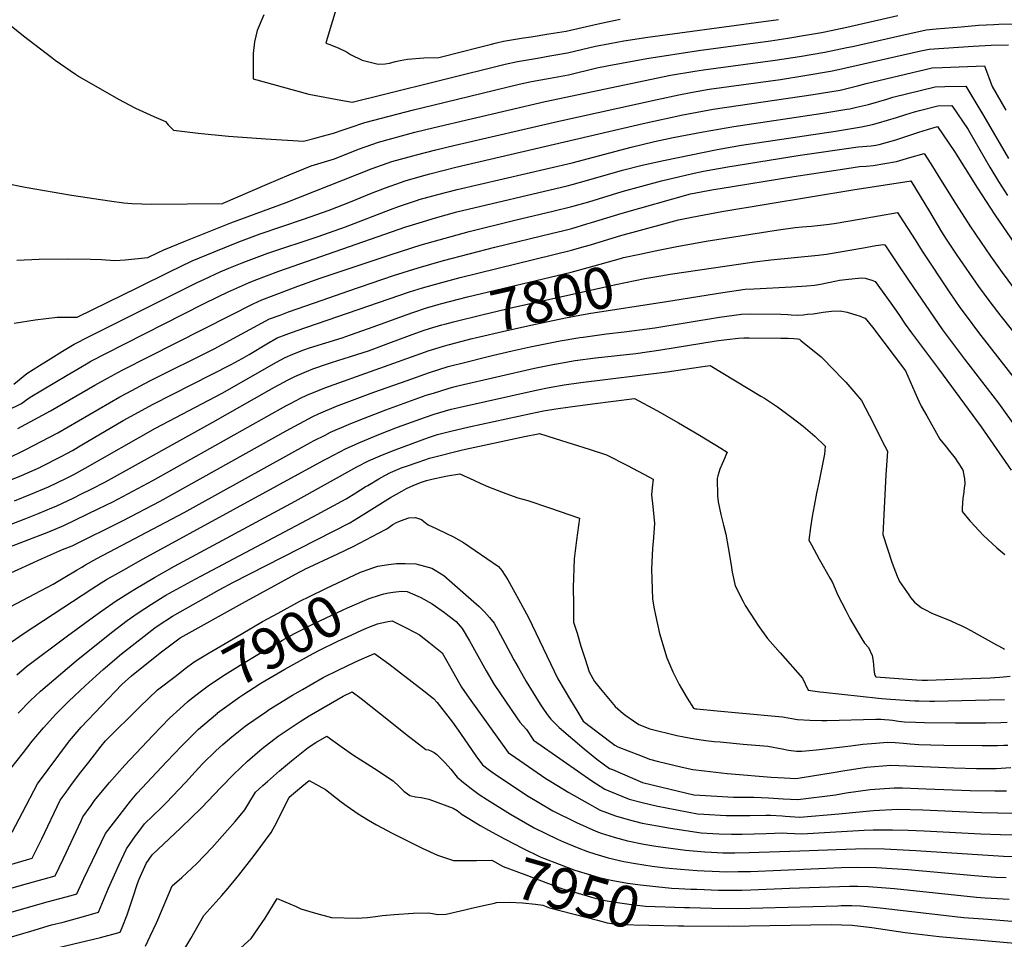
# Model space of a CAD drawing. Units: inches. Extents: x 2572295 to 2577760, y 1529148 to 1534828.
# Drawn here: x 2574121 to 2574808, y 1532085 to 1532727 of the extents above; entities that cross this region are included whole.
import ezdxf
from ezdxf.enums import TextEntityAlignment as Align

# ---------------------------------------------------------------- set-up
doc = ezdxf.new("R2010")
doc.units = ezdxf.units.IN
doc.header["$MEASUREMENT"] = 0
doc.layers.add('tile_2645_09_contour_10ft', color=157, linetype='Continuous')
doc.styles.add('Arial', font='arial.ttf')

msp = doc.modelspace()

# ---------------------------------------------------------------- linework, layer by layer
at = {"layer": 'tile_2645_09_contour_10ft'}
for points, elevation in [([(2574341.8, 1532733.34), (2574339.38, 1532725.7), (2574335.61, 1532713.32), (2574334.7, 1532710.17), (2574337.63, 1532709.29), (2574343.81, 1532706.65), (2574349.08, 1532704.03), (2574351.98, 1532702.34), (2574360.03, 1532698.41), (2574371.18, 1532695.58), (2574376.06, 1532695.85), (2574379.18, 1532696.31), (2574383.41, 1532697.27), (2574386.6, 1532697.95), (2574389.14, 1532698.47), (2574391.84, 1532698.88), (2574394.84, 1532699.34), (2574400.1, 1532699.67), (2574403.09, 1532699.85), (2574413.61, 1532700.19), (2574430.93, 1532704.58), (2574438.23, 1532706.44), (2574450.22, 1532709.56), (2574452.83, 1532710.23), (2574458.71, 1532711.53), (2574472.75, 1532713.76), (2574478.08, 1532714.59), (2574490.22, 1532716.56), (2574502.34, 1532718.58), (2574524.73, 1532723.55), (2574531.19, 1532725.04), (2574540.03, 1532726.88)], 7680), ([(2574110.37, 1532726.15), (2574124, 1532715.16), (2574143.58, 1532700.09), (2574146, 1532698.36), (2574160.12, 1532688.44), (2574162.87, 1532686.75), (2574190.12, 1532671.06), (2574202.04, 1532664.82), (2574207.03, 1532662.54), (2574214.91, 1532659), (2574222.85, 1532655.65), (2574224.79, 1532653.23), (2574228.57, 1532649.46), (2574245.64, 1532647.32), (2574266.91, 1532645.39), (2574292.84, 1532643.37), (2574319.29, 1532641.74), (2574326.49, 1532643.71), (2574333.24, 1532645.57), (2574340.01, 1532647.49), (2574346.84, 1532649.64), (2574351.09, 1532651.17), (2574361.91, 1532654.9), (2574395.93, 1532663.68), (2574409.4, 1532667.02), (2574469.68, 1532681.48), (2574478.19, 1532683.43), (2574491.34, 1532685.74), (2574504.11, 1532688.07), (2574523.84, 1532692.84), (2574532.27, 1532694.68), (2574558.58, 1532699.51), (2574594.66, 1532705.05), (2574644.93, 1532711.83), (2574656.9, 1532713.66), (2574669.25, 1532715.65), (2574680.52, 1532717.48), (2574682.72, 1532717.95), (2574698.26, 1532721.35), (2574733.66, 1532729.36)], 7700), ([(2574291.48, 1532729.8), (2574286.78, 1532718.94), (2574284.96, 1532711.18), (2574284.05, 1532703.04), (2574283.99, 1532696.03), (2574284.17, 1532685.25), (2574313.54, 1532677.19), (2574323.02, 1532674.69), (2574330.4, 1532673.16), (2574337.8, 1532671.79), (2574345.2, 1532670.46), (2574353.03, 1532669.12), (2574354.04, 1532669.21), (2574373.72, 1532674.04), (2574459.94, 1532695.53), (2574468.46, 1532697.46), (2574482.43, 1532699.79), (2574491.1, 1532701.21), (2574503.23, 1532703.33), (2574522.97, 1532707.99), (2574532.86, 1532710.01), (2574542.63, 1532711.82), (2574559.42, 1532714.24), (2574634.93, 1532724.49), (2574650.4, 1532726.76)], 7690), ([(2574111.42, 1532612.45), (2574124.98, 1532609.83), (2574157.4, 1532604.16), (2574183.79, 1532600.14), (2574194, 1532598.86), (2574199.49, 1532598.36), (2574213.32, 1532597.93), (2574262.95, 1532598.46), (2574263.28, 1532598.59), (2574293.81, 1532611.9), (2574301.61, 1532615.19), (2574309.2, 1532618.34), (2574324.62, 1532624.69), (2574333.86, 1532627.35), (2574340.75, 1532629.58), (2574357.62, 1532636.25), (2574371.44, 1532641.18), (2574396.93, 1532648.01), (2574410.4, 1532651.43), (2574487.82, 1532669.55), (2574575.17, 1532687.73), (2574592.15, 1532690.68), (2574598.23, 1532691.54), (2574648.17, 1532698.29), (2574665.04, 1532700.86), (2574682.74, 1532703.88), (2574698.22, 1532707.12), (2574701.99, 1532707.92), (2574735.81, 1532715.56), (2574753.48, 1532719.4), (2574760.36, 1532720.05), (2574777.87, 1532721.63), (2574790.08, 1532722.63), (2574800.69, 1532723.25), (2574804.05, 1532723.36), (2574817.82, 1532723.65)], 7710), ([(2574119.15, 1532558.78), (2574134.78, 1532559.58), (2574155.43, 1532559.81), (2574170.53, 1532559.51), (2574178.4, 1532559.24), (2574187.5, 1532558.65), (2574194.82, 1532559.17), (2574210.74, 1532560.78), (2574217.9, 1532564.24), (2574221.72, 1532566.05), (2574237.06, 1532572.25), (2574244.08, 1532575.09), (2574268.63, 1532584.92), (2574307.09, 1532599.05), (2574367.04, 1532622.69), (2574380.86, 1532627.6), (2574392.84, 1532630.96), (2574397.93, 1532632.36), (2574411.39, 1532635.88), (2574424.87, 1532639.15), (2574497.34, 1532655.81), (2574565.93, 1532670.99), (2574581, 1532674.23), (2574590.56, 1532676.06), (2574602.09, 1532677.98), (2574651.98, 1532684.9), (2574668.85, 1532687.49), (2574686.82, 1532690.54), (2574692.29, 1532691.79), (2574749.71, 1532704.75), (2574755.55, 1532706.07), (2574786.36, 1532707.97), (2574798.76, 1532708.68), (2574810.86, 1532709.07)], 7720), ([(2574117.47, 1532515.03), (2574132.03, 1532517.19), (2574147.33, 1532519.07), (2574157.09, 1532519.13), (2574161.25, 1532519.14), (2574203.64, 1532539.88), (2574225.64, 1532550.82), (2574241.57, 1532558.37), (2574256.81, 1532564.62), (2574274.01, 1532571.55), (2574288.94, 1532577.14), (2574319.2, 1532587.35), (2574337.04, 1532593.75), (2574351.89, 1532599.53), (2574362.77, 1532604.02), (2574367.69, 1532605.96), (2574376.3, 1532609.35), (2574386.9, 1532613.05), (2574390.18, 1532614.18), (2574398.93, 1532616.71), (2574407.23, 1532618.99), (2574425.48, 1532623.64), (2574556.21, 1532654.25), (2574583.79, 1532660.23), (2574589.99, 1532661.43), (2574604.89, 1532664.12), (2574674.58, 1532674.37), (2574693.51, 1532677.48), (2574706.6, 1532680.57), (2574711.63, 1532681.97), (2574757.6, 1532692.84), (2574764.53, 1532693.18), (2574794.24, 1532694.32), (2574799.59, 1532679.99), (2574808.96, 1532663.37)], 7730), ([(2574117.19, 1532472.49), (2574123.6, 1532477.7), (2574126.26, 1532479.88), (2574134.97, 1532485.39), (2574143, 1532490.4), (2574151.09, 1532495.36), (2574159.22, 1532500.28), (2574169.61, 1532505.64), (2574245.14, 1532543.29), (2574250.05, 1532545.61), (2574261.18, 1532550.79), (2574267.12, 1532553.23), (2574276.43, 1532557.04), (2574279.37, 1532558.22), (2574294.32, 1532563.76), (2574329.41, 1532575.43), (2574348.45, 1532582.15), (2574379.93, 1532594.27), (2574386.19, 1532596.5), (2574399.4, 1532600.9), (2574399.93, 1532601.05), (2574412.92, 1532604.73), (2574426.48, 1532608.22), (2574506.63, 1532626.83), (2574547.63, 1532637.75), (2574564.06, 1532641.67), (2574577.01, 1532644.4), (2574597.94, 1532648.44), (2574619.24, 1532652.16), (2574681.3, 1532661.25), (2574698.2, 1532664.04), (2574700.22, 1532664.39), (2574704.84, 1532665.46), (2574713.32, 1532667.46), (2574726.09, 1532671.19), (2574730.34, 1532672.47), (2574759.65, 1532679.67), (2574766.6, 1532679.86), (2574781.17, 1532680.18), (2574793.65, 1532659.22), (2574810.84, 1532629.73)], 7740), ([(2574112.44, 1532454.03), (2574122.52, 1532458.85), (2574125.36, 1532460.92), (2574128.65, 1532463.25), (2574154.43, 1532478.77), (2574162.64, 1532483.6), (2574169.08, 1532487.35), (2574170.88, 1532488.4), (2574181.26, 1532493.77), (2574248.88, 1532528.09), (2574260, 1532533.62), (2574266.23, 1532536.65), (2574280.92, 1532543.17), (2574284.79, 1532544.74), (2574301.93, 1532551.23), (2574390.48, 1532582.06), (2574399.89, 1532585), (2574411.35, 1532588.43), (2574426.26, 1532592.46), (2574502.99, 1532610.66), (2574506.51, 1532611.53), (2574518.23, 1532614.8), (2574541.69, 1532621.59), (2574555.44, 1532625.09), (2574570.36, 1532628.46), (2574607.77, 1532636.04), (2574624.63, 1532639), (2574690.35, 1532648.75), (2574708.44, 1532651.72), (2574716.02, 1532653.56), (2574720.26, 1532654.61), (2574732.69, 1532658.3), (2574739.31, 1532660.38), (2574745.38, 1532662.17), (2574748.73, 1532663.13), (2574761.71, 1532666.36), (2574771.28, 1532666.58), (2574782.71, 1532649.85), (2574783.92, 1532647.89), (2574797.95, 1532623.81), (2574804.04, 1532613.81), (2574810.24, 1532604.03)], 7750), ([(2574119.87, 1532441.42), (2574142.83, 1532453.77), (2574173.74, 1532471.79), (2574182.4, 1532476.67), (2574192.74, 1532482.1), (2574268.07, 1532520.4), (2574284.18, 1532528.32), (2574290.21, 1532531.25), (2574307.36, 1532537.74), (2574315.23, 1532540.66), (2574330.74, 1532546.22), (2574380.32, 1532562.88), (2574401.33, 1532569.51), (2574434.68, 1532578.93), (2574466.67, 1532586.79), (2574493.05, 1532592.95), (2574506.38, 1532596.28), (2574518.11, 1532599.61), (2574541.56, 1532606.67), (2574568.82, 1532614.14), (2574589.5, 1532619.14), (2574598.24, 1532620.97), (2574615.07, 1532623.88), (2574665.65, 1532632.1), (2574706.1, 1532637.81), (2574709.38, 1532638.1), (2574711.92, 1532638.27), (2574715.1, 1532638.59), (2574718.31, 1532639.06), (2574720.75, 1532639.46), (2574732.26, 1532642.67), (2574741.49, 1532645.77), (2574748.38, 1532648.09), (2574754.34, 1532650.02), (2574761.49, 1532651.96), (2574773.27, 1532634.56), (2574789.23, 1532609.15), (2574801.27, 1532590.45), (2574826.75, 1532553.58)], 7760), ([(2574115.63, 1532422.06), (2574122.21, 1532425.16), (2574125.07, 1532426.56), (2574147.84, 1532438.58), (2574162.3, 1532446.82), (2574191.14, 1532463.62), (2574195.88, 1532466.22), (2574212, 1532474.66), (2574256.78, 1532496.95), (2574295.57, 1532517.93), (2574302.84, 1532520.59), (2574308.76, 1532522.75), (2574332.14, 1532531.05), (2574350.82, 1532537.53), (2574381.96, 1532548.08), (2574399.27, 1532553.45), (2574416.89, 1532558.52), (2574452.66, 1532567.98), (2574492.92, 1532577.71), (2574499.89, 1532579.43), (2574506.25, 1532581.05), (2574516.87, 1532584.13), (2574520.13, 1532585.11), (2574541.44, 1532591.68), (2574589.03, 1532605), (2574605.11, 1532608.12), (2574609.79, 1532608.92), (2574661.11, 1532617.27), (2574698.06, 1532622.83), (2574707.03, 1532624.12), (2574711.54, 1532624.35), (2574716.5, 1532624.75), (2574732.7, 1532627.56), (2574735.07, 1532628.24), (2574742.2, 1532630.35), (2574752.1, 1532633.2), (2574756.68, 1532626.05), (2574764.72, 1532613.31), (2574774.43, 1532597.58), (2574784.42, 1532582), (2574798.34, 1532561.77), (2574806.47, 1532550.25), (2574814.28, 1532539.54)], 7770), ([(2574108.81, 1532403.19), (2574122.41, 1532408.78), (2574135.71, 1532414.66), (2574136.06, 1532414.83), (2574150.21, 1532421.94), (2574158.16, 1532426.27), (2574164.66, 1532430.02), (2574193.45, 1532447.04), (2574214.36, 1532458.55), (2574268.78, 1532486.16), (2574276.34, 1532490.28), (2574281.34, 1532493.1), (2574293.61, 1532500.59), (2574300.93, 1532504.62), (2574307.12, 1532507.07), (2574314.05, 1532509.59), (2574393.13, 1532536.72), (2574402.2, 1532539.47), (2574410.62, 1532541.92), (2574428.46, 1532546.75), (2574506.13, 1532565.83), (2574515.06, 1532568.38), (2574519.36, 1532569.63), (2574541.31, 1532576.33), (2574549.05, 1532578.41), (2574580.84, 1532586.92), (2574590.05, 1532588.93), (2574610.94, 1532592.78), (2574703.82, 1532608.04), (2574741.54, 1532613.95), (2574742.74, 1532614.08), (2574755.81, 1532592.71), (2574764.18, 1532578.72), (2574767.48, 1532573.51), (2574774.96, 1532562.27), (2574790.03, 1532540.52), (2574797.81, 1532529.78), (2574805.52, 1532519.86), (2574832.48, 1532485.8)], 7780), ([(2574564.45, 1532565.31), (2574578.47, 1532568.18), (2574600.06, 1532572.06), (2574650.54, 1532580.01), (2574662.23, 1532581.63), (2574666.99, 1532582.06), (2574673.43, 1532582.6), (2574683.9, 1532583.64), (2574689.39, 1532584.45), (2574706.92, 1532587.48), (2574733.55, 1532592.06), (2574735.18, 1532589.53), (2574745.75, 1532573.05), (2574750.7, 1532565.1), (2574770.04, 1532536.07), (2574776.99, 1532525.93), (2574781.28, 1532519.99), (2574790, 1532508.5), (2574818.18, 1532472.5)], 7790), ([(2574568.31, 1532547.95), (2574574.82, 1532549.12), (2574633.67, 1532557.65), (2574645.19, 1532559.05), (2574678.12, 1532562.39), (2574683.91, 1532563.1), (2574709.87, 1532567.54), (2574714.65, 1532568.5), (2574718.33, 1532569.11), (2574723.64, 1532569.89), (2574724.65, 1532569.61), (2574733.97, 1532555.72), (2574741.06, 1532544.98), (2574764.97, 1532510.33), (2574780.18, 1532489.81), (2574803.87, 1532459.19), (2574817.51, 1532440.36)], 7800), ([(2574414.66, 1532528.33), (2574433.49, 1532533.28), (2574506, 1532550.55), (2574517.72, 1532553.69), (2574540.4, 1532560.11), (2574542.48, 1532560.66), (2574553.87, 1532563.14), (2574564.45, 1532565.31)], 7790), ([(2574417.76, 1532514.32), (2574423.72, 1532515.93), (2574444.4, 1532521.09), (2574464.88, 1532525.91), (2574537.14, 1532541.94), (2574557.27, 1532545.97), (2574568.31, 1532547.95)], 7800), ([(2574572.27, 1532530.11), (2574611.73, 1532536.29), (2574627.15, 1532538.57), (2574633.24, 1532538.98), (2574659.58, 1532540.18), (2574670.25, 1532541), (2574675.63, 1532541.46), (2574679.86, 1532542.2), (2574690.87, 1532544.49), (2574692.95, 1532544.84), (2574699.26, 1532545.73), (2574708.46, 1532546.59), (2574710.98, 1532546.25), (2574713.26, 1532545.53), (2574715.54, 1532544.81), (2574717.82, 1532543.98), (2574728.88, 1532528.97), (2574734.37, 1532520.91), (2574738.91, 1532514.14), (2574743.23, 1532508.18), (2574762.15, 1532483.03), (2574791.86, 1532442.77), (2574812.7, 1532412.49)], 7810), ([(2574117.69, 1532391.06), (2574129, 1532395.74), (2574141.25, 1532400.9), (2574153.49, 1532406.75), (2574159.04, 1532409.51), (2574166.92, 1532413.8), (2574216.07, 1532441.73), (2574262.44, 1532466.21), (2574300.36, 1532487.82), (2574306.38, 1532491.07), (2574311.75, 1532493.35), (2574319.37, 1532496.38), (2574323.48, 1532497.77), (2574346.23, 1532504.82), (2574348.66, 1532505.62), (2574367.74, 1532512.34), (2574391.51, 1532521.09), (2574396.16, 1532522.69), (2574404.3, 1532525.37), (2574413.09, 1532527.92), (2574414.66, 1532528.33)], 7790), ([(2574420.92, 1532500.11), (2574436.85, 1532504.22), (2574438.86, 1532504.73), (2574461.04, 1532509.94), (2574480.95, 1532514.32), (2574501.91, 1532518.73), (2574518.21, 1532521.64), (2574572.27, 1532530.11)], 7810), ([(2574111.98, 1532339.55), (2574136.39, 1532350.76), (2574151.06, 1532357.18), (2574157.79, 1532359.75), (2574193.4, 1532377.31), (2574219.26, 1532390.92), (2574307.11, 1532439.88), (2574325.69, 1532449.78), (2574329.7, 1532451.8), (2574342.29, 1532456.98), (2574368.36, 1532466.73), (2574391.4, 1532475.06), (2574407.1, 1532480.55), (2574420.03, 1532484.66), (2574425.61, 1532486.06), (2574427.88, 1532486.63), (2574450.78, 1532492.3), (2574464.85, 1532495.65), (2574477.2, 1532498.36), (2574498.11, 1532502.59), (2574512.04, 1532504.89), (2574514.36, 1532505.28), (2574530.49, 1532507.44), (2574542.93, 1532508.92), (2574564.29, 1532511.75), (2574609.37, 1532519.13), (2574624.78, 1532521.27), (2574630.83, 1532521.43), (2574652.14, 1532521.28), (2574656.89, 1532520.98), (2574659.35, 1532520.76), (2574664.01, 1532520.56), (2574667.7, 1532520.77), (2574670.82, 1532521.11), (2574674.57, 1532521.53), (2574681.74, 1532522.56), (2574687.43, 1532523.31), (2574693.41, 1532523.5), (2574698.32, 1532522.59), (2574702.06, 1532521.52), (2574704.35, 1532520.8), (2574707.49, 1532519.79), (2574709.51, 1532519.01), (2574710.99, 1532518.36), (2574716.15, 1532512.14), (2574739.07, 1532481.69), (2574745.62, 1532466.87), (2574748.48, 1532460.57), (2574750.1, 1532457), (2574753.92, 1532450.26), (2574763.12, 1532434.09), (2574767.36, 1532428.62), (2574769.69, 1532425.82), (2574773.73, 1532420.87), (2574775.86, 1532417.69), (2574778.74, 1532412.92), (2574779.26, 1532411.72), (2574779.4, 1532411.21), (2574780.11, 1532406.33), (2574780.36, 1532402.86), (2574780.06, 1532399.89), (2574779.57, 1532395.45), (2574779.09, 1532392.84), (2574778.51, 1532386.04), (2574778.58, 1532383.56), (2574783.97, 1532377.08), (2574787.32, 1532373.43), (2574793.31, 1532367.21), (2574802.86, 1532358.29), (2574808.45, 1532353.65)], 7820), ([(2574106.77, 1532371.64), (2574125.58, 1532378.82), (2574134.94, 1532382.53), (2574143.7, 1532386.14), (2574146.68, 1532387.38), (2574158.92, 1532393.27), (2574163.8, 1532395.66), (2574171.09, 1532399.3), (2574181.07, 1532404.42), (2574255.99, 1532445.94), (2574295.25, 1532468.28), (2574298.98, 1532470.33), (2574308.61, 1532475.37), (2574313.15, 1532477.71), (2574321.4, 1532481.24), (2574325.65, 1532483.01), (2574335.89, 1532486.5), (2574338.7, 1532487.46), (2574351.93, 1532491.62), (2574364.47, 1532495.77), (2574378.79, 1532501.06), (2574393.03, 1532506.36), (2574402.67, 1532509.74), (2574407.17, 1532511.22), (2574415.71, 1532513.77), (2574417.76, 1532514.32)], 7800), ([(2574107.56, 1532356.54), (2574141.58, 1532369.55), (2574152.15, 1532373.78), (2574176.55, 1532385.74), (2574186.14, 1532390.49), (2574214.07, 1532405.33), (2574306.94, 1532457.26), (2574310.04, 1532458.94), (2574317.15, 1532462.59), (2574321.41, 1532464.78), (2574330.02, 1532468.34), (2574333.99, 1532469.96), (2574404.27, 1532494.95), (2574406.2, 1532495.62), (2574416.93, 1532498.96), (2574420.03, 1532499.88), (2574420.92, 1532500.11)], 7810), ([(2574110.75, 1532315.03), (2574144.58, 1532332.93), (2574152.72, 1532337.8), (2574161.4, 1532343.01), (2574164.51, 1532344.95), (2574167.11, 1532346.47), (2574175.12, 1532350.84), (2574236.01, 1532382.98), (2574244.4, 1532387.65), (2574324.02, 1532431.7), (2574326.55, 1532433.09), (2574334.24, 1532436.98), (2574337.98, 1532438.86), (2574350.53, 1532444.25), (2574356.83, 1532446.86), (2574376.58, 1532454.61), (2574404.85, 1532464.66), (2574409.81, 1532466.23), (2574420.03, 1532469.45), (2574424.04, 1532470.49), (2574427.88, 1532471.47), (2574480.28, 1532483.57), (2574494.31, 1532486.45), (2574494.48, 1532486.47), (2574508.74, 1532488.82), (2574522.95, 1532490.72), (2574550.99, 1532493.9), (2574568.54, 1532496.27), (2574607.1, 1532502.58), (2574614.44, 1532503.54), (2574622.49, 1532504.59), (2574626.32, 1532504.73), (2574630.02, 1532504.76), (2574652.06, 1532504.6), (2574657.22, 1532504.57), (2574661.25, 1532504.35), (2574663.85, 1532504.13), (2574665.05, 1532503.72), (2574666.17, 1532502.86), (2574680.15, 1532491.44), (2574683.4, 1532488.32), (2574686.32, 1532485.31), (2574697.43, 1532473.72), (2574704.46, 1532465.57), (2574708.37, 1532460.94), (2574713.91, 1532450.46), (2574724.76, 1532429.15), (2574726.47, 1532425.77), (2574725.34, 1532409.29), (2574723.19, 1532367.57), (2574729.72, 1532347.74), (2574733.14, 1532338.66), (2574734.92, 1532334.95), (2574741.34, 1532325.45), (2574742.56, 1532323.7), (2574745.29, 1532320.51), (2574750.31, 1532316.54), (2574753.01, 1532315.07), (2574757.44, 1532312.68), (2574770.64, 1532307.39), (2574775.18, 1532305.43), (2574777.96, 1532304.23), (2574781.26, 1532302.57), (2574784.69, 1532300.69), (2574802.64, 1532290.72), (2574807.41, 1532288.03), (2574808.06, 1532287.58)], 7830), ([(2574115.39, 1532292.64), (2574124.36, 1532298.84), (2574171.46, 1532329.77), (2574178.02, 1532333.91), (2574181.84, 1532336.17), (2574192.19, 1532342.16), (2574207.28, 1532350.59), (2574333.48, 1532419.5), (2574335.7, 1532420.67), (2574348.88, 1532427.47), (2574358.92, 1532431.88), (2574371.74, 1532437.37), (2574384.79, 1532442.5), (2574404.2, 1532449.38), (2574410.35, 1532451.42), (2574418.16, 1532453.83), (2574422.22, 1532454.93), (2574428.41, 1532456.47), (2574481.55, 1532468.3), (2574490.49, 1532470.18), (2574500.91, 1532471.9), (2574512.74, 1532473.61), (2574572.75, 1532480.98), (2574585.18, 1532482.9), (2574597.63, 1532484.78), (2574602.8, 1532485.54), (2574638.21, 1532464.17), (2574640.82, 1532462.58), (2574644.28, 1532460.3), (2574649.8, 1532456.54), (2574658.81, 1532449.92), (2574667.58, 1532443.22), (2574675.9, 1532436.22), (2574683.06, 1532429.25), (2574682.49, 1532423.65), (2574678.55, 1532403.95), (2574676.96, 1532396.47), (2574675.3, 1532387.51), (2574673.91, 1532380.08), (2574672.87, 1532372.38), (2574671.71, 1532363.69), (2574673.42, 1532360.33), (2574678.75, 1532350.31), (2574686.48, 1532336.92), (2574688.18, 1532334.05), (2574691.87, 1532325.39), (2574697.43, 1532314.57), (2574700.35, 1532309.16), (2574708.5, 1532294.78), (2574710.52, 1532291.9), (2574713.18, 1532288.86), (2574715.78, 1532283.32), (2574716.43, 1532279.23), (2574717.02, 1532273.75), (2574717.56, 1532270.27), (2574718.05, 1532268.54), (2574718.45, 1532268.5), (2574718.6, 1532268.48), (2574746.78, 1532266.21), (2574750.75, 1532265.96), (2574754.31, 1532266.03), (2574785.12, 1532267.24), (2574798.21, 1532267.79), (2574804.71, 1532268.1), (2574807.39, 1532268.34), (2574812.16, 1532268.77)], 7840), ([(2574119.15, 1532269.76), (2574126.01, 1532275.53), (2574154.69, 1532297.03), (2574172.63, 1532310.29), (2574178.46, 1532314.5), (2574188.59, 1532321.4), (2574198.57, 1532327.74), (2574201.6, 1532329.62), (2574215.21, 1532337.67), (2574229.28, 1532345.55), (2574313.39, 1532390.76), (2574356.4, 1532414.7), (2574364.52, 1532419.08), (2574374.39, 1532423.26), (2574383.07, 1532426.65), (2574406.32, 1532435.15), (2574412.56, 1532437.24), (2574417.23, 1532438.58), (2574421.85, 1532439.74), (2574434.75, 1532442.72), (2574477.74, 1532452.07), (2574486.67, 1532453.94), (2574495.16, 1532455.2), (2574505.24, 1532456.66), (2574520.74, 1532458.82), (2574549.97, 1532462.41), (2574565.69, 1532454), (2574580.68, 1532445.54), (2574595.43, 1532436.79), (2574610.26, 1532427.7), (2574614.61, 1532424.93), (2574612.12, 1532419), (2574611.12, 1532416.78), (2574609.57, 1532413.05), (2574608.14, 1532408.58), (2574607.75, 1532406.59), (2574607.95, 1532394.48), (2574608.49, 1532390.36), (2574610.38, 1532381.46), (2574612.23, 1532374.03), (2574613.81, 1532367.74), (2574615.46, 1532358.54), (2574617.46, 1532346.26), (2574618.09, 1532341.26), (2574620.18, 1532331.72), (2574625.84, 1532320.85), (2574627.27, 1532318.12), (2574634.13, 1532307.53), (2574636.41, 1532304.25), (2574642.85, 1532295.12), (2574651.67, 1532285.15), (2574667.33, 1532267.37), (2574671.21, 1532259.01), (2574679.3, 1532258.04), (2574681.91, 1532257.74), (2574720.3, 1532253.62), (2574722.58, 1532253.37), (2574728.49, 1532252.75), (2574745.64, 1532251.75), (2574748.34, 1532251.61), (2574756.13, 1532251.39), (2574759.38, 1532251.36), (2574797.53, 1532252.25), (2574808.15, 1532252.57)], 7850), ([(2574120.12, 1532243.11), (2574128.72, 1532251.93), (2574135.76, 1532258.37), (2574160.68, 1532279.62), (2574185.38, 1532299.4), (2574196.3, 1532307.7), (2574203.29, 1532312.54), (2574208.58, 1532316.1), (2574213.22, 1532319.04), (2574223.24, 1532325.21), (2574243.69, 1532336.58), (2574325.68, 1532379.96), (2574349.02, 1532392.46), (2574355.67, 1532396.61), (2574362.27, 1532400.85), (2574364, 1532401.89), (2574371.85, 1532406.41), (2574375.89, 1532408.65), (2574379.93, 1532410.81), (2574388.06, 1532414.23), (2574390.26, 1532415.04), (2574399.08, 1532418.05), (2574406.98, 1532420.73), (2574430.06, 1532426.58), (2574435.54, 1532427.9), (2574473.28, 1532435.9), (2574482.88, 1532437.85), (2574483.85, 1532437.99), (2574494.66, 1532434.63), (2574518.51, 1532427.12), (2574530.47, 1532423.17), (2574545.29, 1532415.73), (2574560.17, 1532407.78), (2574563.14, 1532406.14), (2574562.49, 1532400.18), (2574562, 1532395.21), (2574562.9, 1532387.14), (2574563.9, 1532375.32), (2574563.02, 1532362.53), (2574562.62, 1532358.16), (2574561.93, 1532343.56), (2574562.16, 1532336.44), (2574562.7, 1532322.83), (2574563.58, 1532316.91), (2574564.66, 1532311.45), (2574567.47, 1532298.62), (2574572.57, 1532281.63), (2574575.31, 1532275.03), (2574576.7, 1532271.82), (2574581.18, 1532263.04), (2574582.75, 1532260.29), (2574586.86, 1532253.41), (2574591.12, 1532246.51), (2574592.69, 1532246.14), (2574593.05, 1532246.07), (2574593.44, 1532246.02), (2574607.8, 1532244.66), (2574622.93, 1532243.26), (2574653.29, 1532240.6), (2574663.72, 1532238.67), (2574672.46, 1532238.26), (2574680.77, 1532237.95), (2574684.28, 1532238.03), (2574718.39, 1532238.89), (2574721.95, 1532238.83), (2574724.51, 1532238.75), (2574727.63, 1532238.44), (2574730.02, 1532238.16), (2574734.22, 1532237.56), (2574738.34, 1532237.09), (2574745.96, 1532236.78), (2574752.43, 1532236.61), (2574773.91, 1532236.35), (2574795.06, 1532236.36), (2574805.67, 1532236.56), (2574810.05, 1532236.78)], 7860), ([(2574115.17, 1532204.54), (2574123.82, 1532215.65), (2574130.07, 1532223.57), (2574137.79, 1532232.78), (2574146.48, 1532242.28), (2574155.55, 1532251.39), (2574166.96, 1532262.17), (2574177.15, 1532271.49), (2574179.49, 1532273.53), (2574192.25, 1532284.41), (2574215.48, 1532302.6), (2574217.82, 1532304.2), (2574227.73, 1532310.73), (2574260.48, 1532328.99), (2574269.89, 1532334.06), (2574351.49, 1532375.85), (2574357.48, 1532379.36), (2574379.87, 1532393.37), (2574384.07, 1532395.85), (2574387.67, 1532397.92), (2574390.96, 1532399.63), (2574396.14, 1532402.11), (2574401.4, 1532404.19), (2574405.08, 1532405.31), (2574408.71, 1532406.21), (2574417.31, 1532408.1), (2574419.59, 1532408.52), (2574428.34, 1532409.9), (2574438.09, 1532405.39), (2574442.93, 1532403.18), (2574448.17, 1532400.85), (2574460.35, 1532396.13), (2574468.71, 1532393.15), (2574475.55, 1532391.31), (2574490.86, 1532386.17), (2574511.7, 1532379.04), (2574509.62, 1532363.68), (2574508, 1532350.66), (2574507.28, 1532330.71), (2574507.4, 1532319.24), (2574507.48, 1532313.52), (2574507.57, 1532308.14), (2574507.62, 1532306.6), (2574509.96, 1532298.73), (2574512.74, 1532289.73), (2574515.58, 1532280.74), (2574518.51, 1532271.76), (2574522.08, 1532265.12), (2574527.28, 1532258.86), (2574536.64, 1532247.6), (2574542.13, 1532242.73), (2574543.97, 1532241.43), (2574549.42, 1532237.64), (2574552.99, 1532235.17), (2574560.8, 1532232.04), (2574579.56, 1532227.59), (2574584.47, 1532226.55), (2574591.96, 1532225.07), (2574599.89, 1532224.07), (2574605.63, 1532223.36), (2574609.82, 1532222.98), (2574625.86, 1532221.55), (2574640.19, 1532220.33), (2574643.09, 1532219.96), (2574653.07, 1532218.2), (2574657.53, 1532217.36), (2574663.06, 1532216.63), (2574666.76, 1532216.64), (2574677.11, 1532217.48), (2574700.94, 1532220.18), (2574709.36, 1532221.4), (2574718.34, 1532222.14), (2574726.18, 1532222.78), (2574731.86, 1532222.62), (2574737.57, 1532222.21), (2574742.43, 1532221.75), (2574748.26, 1532221.31), (2574756.81, 1532220.97), (2574765.82, 1532220.73), (2574792.59, 1532220.42), (2574803.18, 1532220.51), (2574807.55, 1532220.67), (2574810.5, 1532220.82)], 7870), ([(2574116.11, 1532160.15), (2574123.16, 1532173.75), (2574133.61, 1532193.9), (2574141.02, 1532203.82), (2574148.48, 1532213.79), (2574156.09, 1532223.68), (2574164.16, 1532233.34), (2574192.43, 1532262.98), (2574199.22, 1532269.18), (2574219.12, 1532285.06), (2574233.14, 1532295.67), (2574276.59, 1532319.86), (2574316.18, 1532341.39), (2574319.82, 1532343.28), (2574320.14, 1532343.45), (2574343.18, 1532354.18), (2574353.95, 1532359.36), (2574371.61, 1532368.47), (2574377.22, 1532371.59), (2574381.62, 1532374.64), (2574384.16, 1532375.98), (2574386.88, 1532377.19), (2574392.58, 1532379.23), (2574397.42, 1532379.4), (2574401.41, 1532378.01), (2574403.08, 1532376.69), (2574406.1, 1532374.47), (2574411.63, 1532371.76), (2574418.83, 1532368.31), (2574423.82, 1532365.89), (2574430.79, 1532362.11), (2574455.16, 1532345.27), (2574457.53, 1532342.44), (2574459.69, 1532339.3), (2574461.76, 1532335.99), (2574466.64, 1532327.29), (2574469.23, 1532322.44), (2574476.04, 1532309.7), (2574481.24, 1532299.03), (2574496.7, 1532267.02), (2574501.09, 1532259.62), (2574505.47, 1532252.22), (2574509.86, 1532244.81), (2574514.15, 1532237.56), (2574514.25, 1532237.45), (2574533.48, 1532222.94), (2574536.37, 1532220.77), (2574538.44, 1532219.52), (2574545.74, 1532216.72), (2574554.2, 1532213.48), (2574560.55, 1532211.09), (2574566.73, 1532209.45), (2574583.37, 1532205.51), (2574590.85, 1532203.77), (2574598.79, 1532202.86), (2574614.67, 1532201.06), (2574617.79, 1532200.73), (2574645.31, 1532198.46), (2574654.59, 1532197.92), (2574662.5, 1532197.62), (2574664.14, 1532197.75), (2574667.02, 1532198.13), (2574688.6, 1532201.7), (2574695.28, 1532202.85), (2574711.92, 1532205.37), (2574728.74, 1532206.77), (2574734.42, 1532206.58), (2574773.08, 1532204.88), (2574788.49, 1532204.5), (2574800.7, 1532204.53), (2574802.29, 1532204.57), (2574812.61, 1532205.07)], 7880), ([(2574365.61, 1532343.77), (2574366.2, 1532343.99), (2574371.03, 1532345.6), (2574378.43, 1532346.71), (2574384.1, 1532347.35), (2574390.22, 1532347.41), (2574397.63, 1532347.24), (2574403.56, 1532345.65), (2574408.6, 1532344.16), (2574410.96, 1532342.82), (2574417.12, 1532339.03), (2574422.97, 1532333.95), (2574441.61, 1532317.44), (2574445.43, 1532313.6), (2574449.03, 1532309.73), (2574452.11, 1532305.77), (2574457.9, 1532295.2), (2574463.66, 1532284.62), (2574465.97, 1532280.15), (2574469.08, 1532274.62), (2574474.6, 1532265.07), (2574484.28, 1532249.26), (2574487.02, 1532245.13), (2574489.87, 1532241.1), (2574491.81, 1532238.86), (2574497.44, 1532233), (2574514.96, 1532218.16), (2574523.68, 1532210.93), (2574532.61, 1532204.6), (2574534.62, 1532203.72), (2574555.69, 1532194.73), (2574569.23, 1532191.43), (2574591.47, 1532186.17), (2574595.62, 1532185.89), (2574603.42, 1532185.41), (2574619.02, 1532184.48), (2574633.32, 1532184.44), (2574643.49, 1532184.13), (2574653.7, 1532183.45), (2574663.91, 1532182.87), (2574690.32, 1532186.1), (2574697.74, 1532187.44), (2574714.4, 1532189.86), (2574731.25, 1532191.11), (2574736.91, 1532191), (2574753.43, 1532190.41), (2574784.08, 1532189.18), (2574801.46, 1532188.83), (2574809.44, 1532188.89)], 7890), ([(2574230.52, 1532269.32), (2574236.75, 1532274.11), (2574242.97, 1532278.88), (2574253.3, 1532285.06), (2574275.78, 1532298.25), (2574290.68, 1532306.86), (2574301.43, 1532312.82), (2574316.67, 1532321.07), (2574323.4, 1532324.42), (2574334.81, 1532329.97), (2574359, 1532341.33), (2574365.61, 1532343.77)], 7890), ([(2574375.3, 1532326.21), (2574378.43, 1532327.04), (2574381.72, 1532327.42), (2574387.61, 1532328.03), (2574391.42, 1532327.95), (2574399.05, 1532324.74), (2574401.15, 1532323.77), (2574408.98, 1532319.21), (2574417.43, 1532313.24), (2574419.97, 1532311.31), (2574425.58, 1532306.98), (2574429.94, 1532302.12), (2574434.96, 1532293.49), (2574446.7, 1532272.65), (2574452.17, 1532263.1), (2574467.93, 1532239.77), (2574470.12, 1532236.88), (2574474.79, 1532231.69), (2574479.67, 1532224.34), (2574500.39, 1532209.76), (2574520.36, 1532195.8), (2574529.42, 1532190.09), (2574532.09, 1532188.99), (2574546.3, 1532183.19), (2574555.51, 1532180.83), (2574565.21, 1532178.48), (2574594.01, 1532172.86), (2574598.34, 1532172.62), (2574613.97, 1532171.77), (2574623.67, 1532171.71), (2574630.4, 1532171.7), (2574641.76, 1532171.95), (2574644.98, 1532171.84), (2574652.95, 1532171.41), (2574655.18, 1532171.26), (2574665.39, 1532170.64), (2574692.65, 1532172.98), (2574709.21, 1532174.61), (2574716.66, 1532175.14), (2574733.66, 1532176.02), (2574751.17, 1532175.64), (2574792.01, 1532173.83), (2574803.45, 1532173.48), (2574817.07, 1532173.44)], 7900), ([(2574239.91, 1532252.29), (2574244.15, 1532255.57), (2574248.12, 1532258.65), (2574252.73, 1532262.21), (2574262.81, 1532268.82), (2574275.03, 1532276.59), (2574289.68, 1532285.43), (2574304.67, 1532293.96), (2574313, 1532298.56), (2574326.71, 1532305.61), (2574346.76, 1532315.05), (2574349.85, 1532316.42), (2574364.98, 1532323.08), (2574372.3, 1532325.42), (2574375.3, 1532326.21)], 7900), ([(2574372.76, 1532305.84), (2574378.33, 1532307.06), (2574381.08, 1532307.44), (2574386.24, 1532304.92), (2574389.38, 1532303.31), (2574397.62, 1532299.05), (2574400, 1532297.75), (2574406.63, 1532292.63), (2574415.92, 1532285.03), (2574424.06, 1532270.67), (2574429.51, 1532261.11), (2574434.71, 1532253.61), (2574461.89, 1532215.68), (2574467.13, 1532212.04), (2574488.32, 1532197.6), (2574491.73, 1532195.47), (2574504.37, 1532187.64), (2574517.02, 1532180.58), (2574526.22, 1532175.54), (2574536.72, 1532171.42), (2574545.53, 1532168.99), (2574555.4, 1532166.43), (2574566.07, 1532164.45), (2574575.19, 1532162.78), (2574596.54, 1532159.63), (2574604.61, 1532159.19), (2574608.89, 1532158.95), (2574617.64, 1532158.8), (2574625.26, 1532158.74), (2574641.88, 1532159.15), (2574653.55, 1532159.55), (2574656.62, 1532159.39), (2574666.8, 1532159.01), (2574710.13, 1532161.47), (2574716.59, 1532161.69), (2574730.06, 1532161.79), (2574740.87, 1532161.44), (2574752.09, 1532161.07), (2574791.53, 1532159.01), (2574805.42, 1532158.36), (2574817.01, 1532158.17)], 7910), ([(2574259.16, 1532243.16), (2574259.28, 1532243.26), (2574262.4, 1532245.69), (2574274.75, 1532254.5), (2574276.96, 1532255.93), (2574284.8, 1532260.99), (2574289.47, 1532263.96), (2574306.09, 1532273.73), (2574323.48, 1532283.37), (2574330, 1532286.77), (2574343.2, 1532293.25), (2574352.99, 1532297.77), (2574359.97, 1532300.82), (2574364.86, 1532302.91), (2574370.79, 1532305.41), (2574372.76, 1532305.84)], 7910), ([(2574114, 1532086.57), (2574128.92, 1532091.14), (2574143.55, 1532095.58), (2574151.54, 1532097.46), (2574167.45, 1532101.73), (2574176.25, 1532104.27), (2574183.29, 1532121.1), (2574190.71, 1532137.61), (2574195.73, 1532148.52), (2574202.02, 1532157.5), (2574203.81, 1532159.94), (2574208.32, 1532165.88), (2574219.97, 1532177.05), (2574223.52, 1532180.58), (2574236.88, 1532194.83), (2574245.9, 1532204.83), (2574248.94, 1532207.9), (2574258.16, 1532216.91), (2574262.89, 1532221.23), (2574269.2, 1532226.58), (2574278.47, 1532233.89), (2574280.2, 1532235.25), (2574284.5, 1532238.2), (2574293.34, 1532244.23), (2574295.37, 1532245.57), (2574311.48, 1532255.54), (2574318.44, 1532259.64), (2574332.89, 1532267.94), (2574344.33, 1532273.56), (2574348.66, 1532275.61), (2574355.96, 1532278.99), (2574368.83, 1532284.69), (2574378.71, 1532277.39), (2574403.15, 1532258.57), (2574409.83, 1532253.3), (2574412.5, 1532250.56), (2574421.41, 1532238.92), (2574423.09, 1532236.68), (2574428.69, 1532228.89), (2574439.46, 1532213.34), (2574444.12, 1532207.02), (2574448.95, 1532203.37), (2574454.55, 1532199.37), (2574475.98, 1532185.17), (2574490.82, 1532176.35), (2574493.12, 1532175.08), (2574509.55, 1532166.73), (2574522.98, 1532160.77), (2574526.86, 1532159.3), (2574535.88, 1532156.64), (2574545.28, 1532154), (2574556.6, 1532151.82), (2574564.99, 1532150.26), (2574585.62, 1532147.65), (2574599.08, 1532146.33), (2574603.77, 1532146.05), (2574611.69, 1532145.79), (2574620.06, 1532145.61), (2574629.98, 1532145.81), (2574665.38, 1532147.11), (2574697.44, 1532148.21), (2574711.05, 1532148.62), (2574724.44, 1532148.54), (2574746.25, 1532147.29), (2574807.37, 1532143.37), (2574819.18, 1532142.99)], 7920), ([(2574114.1, 1532137.26), (2574129.85, 1532141.9), (2574136.78, 1532155.52), (2574149.57, 1532182.4), (2574153.6, 1532188.08), (2574156.82, 1532192.56), (2574163.03, 1532200.76), (2574169.37, 1532208.95), (2574175.75, 1532217.14), (2574177.98, 1532219.95), (2574181.17, 1532223.74), (2574204.97, 1532247.57), (2574217.43, 1532259.28), (2574230.52, 1532269.32)], 7890), ([(2574148.41, 1532079.73), (2574177.6, 1532086.73), (2574188.74, 1532089.65), (2574191.38, 1532090.42), (2574192.7, 1532093.74), (2574196.11, 1532102.48), (2574198.5, 1532109.38), (2574200.38, 1532114.97), (2574203.35, 1532124.39), (2574204.58, 1532127.27), (2574209.53, 1532138.23), (2574213.59, 1532144.25), (2574233.62, 1532163.02), (2574247.95, 1532177.13), (2574261.51, 1532191.34), (2574270.35, 1532200.36), (2574280.11, 1532209.51), (2574290.48, 1532218.43), (2574301.62, 1532227.05), (2574316.94, 1532237.32), (2574323.12, 1532241.21), (2574346.92, 1532255), (2574353.18, 1532257.92), (2574359.32, 1532253.39), (2574379.6, 1532237.15), (2574390.4, 1532228.71), (2574404.42, 1532217.8), (2574406.39, 1532217.57), (2574408.37, 1532216.6), (2574410.23, 1532215.65), (2574412.29, 1532214.31), (2574418.02, 1532208.32), (2574421.92, 1532204.02), (2574426.34, 1532198.36), (2574430.75, 1532194.7), (2574436.16, 1532190.5), (2574441.73, 1532186.45), (2574447.55, 1532182.67), (2574463.51, 1532172.61), (2574480.11, 1532163.21), (2574496.34, 1532155.21), (2574500.51, 1532153.36), (2574509.98, 1532149.39), (2574517.32, 1532146.63), (2574522.39, 1532144.99), (2574531.58, 1532142.23), (2574542.58, 1532139.7), (2574550.66, 1532138.15), (2574562.41, 1532136.48), (2574571.6, 1532135.35), (2574582.05, 1532134.37), (2574593.75, 1532133.4), (2574598.64, 1532133.12), (2574604.24, 1532132.9), (2574614.41, 1532132.55), (2574622.4, 1532132.6), (2574630.88, 1532132.77), (2574694.44, 1532135.53), (2574705.61, 1532135.8), (2574718.95, 1532135.58), (2574740.63, 1532134.03), (2574787.08, 1532129.9), (2574801.84, 1532128.84), (2574809.32, 1532128.38)], 7930), ([(2574101.77, 1532117.4), (2574126.7, 1532124.32), (2574145.94, 1532129.72), (2574148.82, 1532135.54), (2574151.89, 1532141.75), (2574164.03, 1532168), (2574165.37, 1532170.84), (2574171.01, 1532178.78), (2574173.47, 1532182.13), (2574178.94, 1532188.91), (2574183.79, 1532194.65), (2574194.56, 1532206.89), (2574214.08, 1532227.6), (2574225.8, 1532239.6), (2574232.9, 1532246.15), (2574238.51, 1532251.21), (2574239.91, 1532252.29)], 7900), ([(2574114.34, 1532104.02), (2574141.3, 1532111.71), (2574157.21, 1532115.94), (2574161.09, 1532117.04), (2574166.08, 1532127.78), (2574181.17, 1532159.28), (2574198.5, 1532181.74), (2574203.11, 1532187.26), (2574223.74, 1532209.23), (2574234.3, 1532220.28), (2574246.05, 1532231.84), (2574248.9, 1532234.38), (2574259.16, 1532243.16)], 7910), ([(2574209.11, 1532080.71), (2574212.36, 1532087.53), (2574216.76, 1532096.79), (2574217.69, 1532099.02), (2574227.6, 1532122.68), (2574234.46, 1532128.58), (2574244.77, 1532138.34), (2574255.2, 1532149.19), (2574266.19, 1532161.43), (2574271.45, 1532167.47), (2574278.22, 1532175.61), (2574280.39, 1532179.21), (2574285.83, 1532187.9), (2574290.89, 1532192.57), (2574294.01, 1532195.41), (2574302.52, 1532202.88), (2574310.84, 1532209.81), (2574322.54, 1532219.04), (2574327.84, 1532222.65), (2574335.53, 1532227.11), (2574345.5, 1532219.79), (2574354.01, 1532213.67), (2574368.67, 1532204.52), (2574381.74, 1532195.85), (2574386.02, 1532191.89), (2574389.15, 1532188.66), (2574393.34, 1532185.7), (2574397.39, 1532184.7), (2574401.35, 1532184.19), (2574406.51, 1532183.13), (2574423.62, 1532176.91), (2574426.3, 1532175.16), (2574429.94, 1532172.53), (2574434.52, 1532169.54), (2574442.5, 1532164.8), (2574448.26, 1532161.52), (2574459.44, 1532155.47)], 7940), ([(2574231.35, 1532070.43), (2574240.7, 1532085.91), (2574249.77, 1532102.07), (2574262.23, 1532115.85), (2574266.73, 1532121.07), (2574274.14, 1532130.13), (2574283.22, 1532141.69), (2574285.56, 1532144.84), (2574296.64, 1532159.84), (2574300.52, 1532167.16), (2574309.13, 1532184.61), (2574318.05, 1532192.01), (2574323.05, 1532196.03), (2574334.58, 1532189.88), (2574345.4, 1532181.17), (2574349.73, 1532178.12), (2574357.26, 1532172.91), (2574364.65, 1532168.38), (2574370.23, 1532165.12), (2574381.12, 1532159.4), (2574401.89, 1532148.9), (2574412.7, 1532144.01), (2574423.89, 1532140.39), (2574437.01, 1532140.32)], 7950), ([(2574459.44, 1532155.47), (2574460.25, 1532155.03), (2574471.84, 1532148.93), (2574484.36, 1532142.82), (2574486.6, 1532141.95), (2574497.54, 1532137.75), (2574508.52, 1532133.6), (2574519.35, 1532130.24), (2574525.3, 1532128.52), (2574533.86, 1532126.55), (2574545.26, 1532124.57), (2574554.16, 1532123.31), (2574564.96, 1532122.11), (2574575.95, 1532121.11), (2574580.88, 1532120.86)], 7940), ([(2574437.01, 1532140.32), (2574439.91, 1532140.31), (2574450.56, 1532140.49), (2574458.57, 1532136.21), (2574473.55, 1532130.52), (2574499.74, 1532120.59), (2574510.72, 1532117.46), (2574521.75, 1532114.39), (2574528.11, 1532112.68), (2574536.61, 1532111.2), (2574547.9, 1532109.66), (2574557.81, 1532108.58), (2574584.97, 1532107.59), (2574588.05, 1532107.5)], 7950), ([(2574580.88, 1532120.86), (2574589.28, 1532120.44), (2574593.54, 1532120.26), (2574608.75, 1532119.72), (2574613.32, 1532119.67), (2574624.85, 1532119.74), (2574631.09, 1532119.93), (2574658.22, 1532121.12), (2574699.97, 1532122.5), (2574705.81, 1532122.42), (2574713.31, 1532122.29), (2574731.46, 1532120.79), (2574788.63, 1532114.83), (2574794.59, 1532114.4), (2574811.27, 1532113.32)], 7940), ([(2574273.09, 1532077.46), (2574282.77, 1532086.04), (2574292.35, 1532100.07), (2574300.84, 1532113.94), (2574314.1, 1532108.32), (2574317.28, 1532106.57), (2574327.67, 1532103.54), (2574338.82, 1532100.54), (2574356.64, 1532100.25), (2574360.09, 1532100.38), (2574363.84, 1532100.68), (2574369.31, 1532101.31), (2574374.22, 1532102.09), (2574382.41, 1532102.74), (2574395.7, 1532103.56), (2574406.71, 1532103.79), (2574412.83, 1532102.64), (2574418.65, 1532102.93), (2574431.75, 1532106.06), (2574435.36, 1532106.93), (2574444.67, 1532109.02), (2574452.36, 1532110.69)], 7960), ([(2574452.36, 1532110.69), (2574453.84, 1532111.02), (2574462.92, 1532111.33), (2574471.97, 1532110.8), (2574481.02, 1532109.92), (2574486.24, 1532109.22), (2574490.88, 1532107.46), (2574524.24, 1532098.68), (2574530.89, 1532096.94), (2574539.3, 1532095.8), (2574580.71, 1532094.79), (2574583.41, 1532094.73), (2574584.41, 1532094.72)], 7960), ([(2574588.05, 1532107.5), (2574588.47, 1532107.48), (2574603.76, 1532107.14), (2574622.02, 1532106.99), (2574691.97, 1532108.83), (2574694.21, 1532108.92), (2574701.56, 1532108.86), (2574707.57, 1532108.76), (2574721.3, 1532107.33), (2574775.57, 1532100.98), (2574779.83, 1532100.63), (2574796.54, 1532099.38), (2574813.25, 1532098.13)], 7950), ([(2574584.41, 1532094.72), (2574615.87, 1532094.5), (2574687.56, 1532095.66), (2574701.9, 1532095.38), (2574715.48, 1532093.61), (2574738.89, 1532090.14), (2574762.62, 1532087.26), (2574765.05, 1532087.04), (2574815.24, 1532082.82), (2574825.4, 1532082.58), (2574864.44, 1532082.63), (2574883.44, 1532083.2), (2574887.42, 1532083.31), (2574893.25, 1532082.5), (2574898.21, 1532081.56), (2574903.15, 1532080.73), (2574909.77, 1532083.54), (2574928.47, 1532090.81), (2574933.6, 1532090.17), (2574959.67, 1532086.61), (2574966.99, 1532085.46), (2574970.68, 1532084.62), (2574993.78, 1532078.96), (2575000, 1532077.57)], 7960)]:
    msp.add_lwpolyline(points, dxfattribs=dict(at, elevation=elevation))

# ---------------------------------------------------------------- texts
at = {"color": 18, "style": 'Arial'}
for s, rotation, p in [('7800', 12.51288, (2574492.82, 1532532.11)), ('7900', 28.88886, (2574304.93, 1532294.11)), ('7950', -15.90546, (2574510.7, 1532117.47))]:
    msp.add_text(s, height=28.8, rotation=rotation, dxfattribs=at).set_placement(p, align=Align.MIDDLE_CENTER)

doc.saveas('drawing.dxf')
